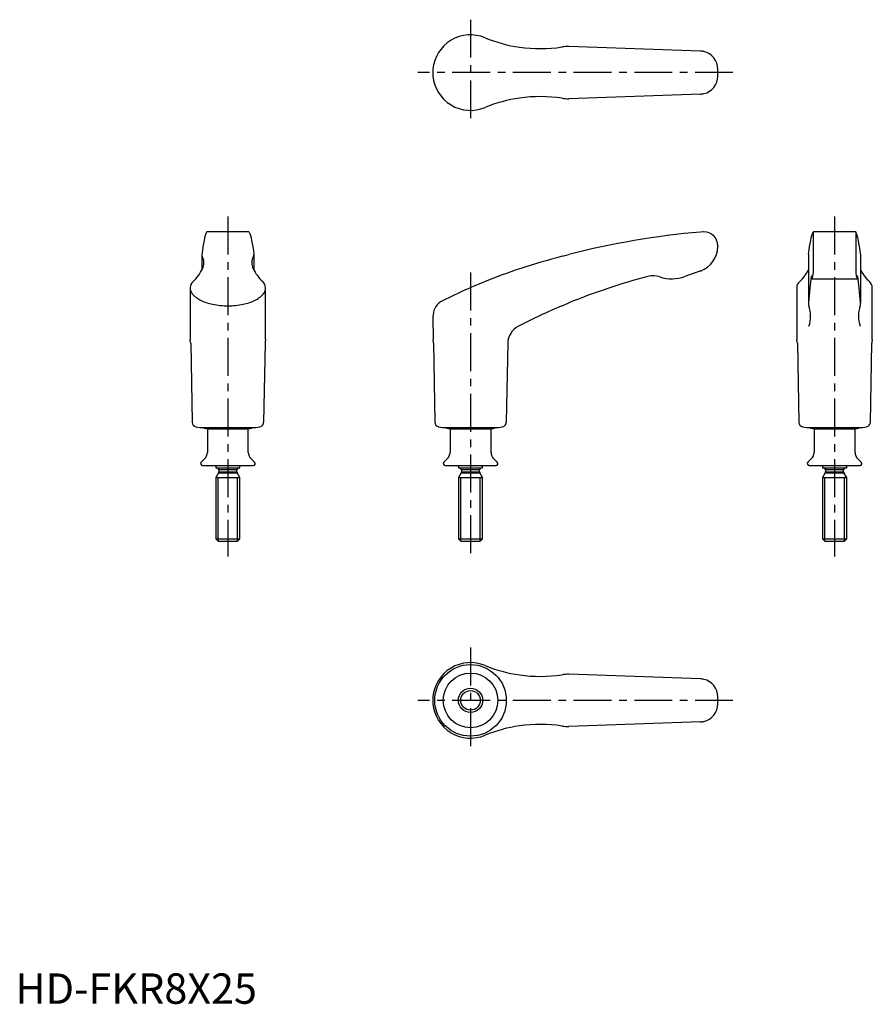
# Model space of a CAD drawing. Extents: x 1 to 282, y 0 to 324.
import ezdxf

# ---------------------------------------------------------------- set-up
doc = ezdxf.new("R2010")
doc.units = 0
doc.header["$LTSCALE"] = 10
doc.header["$MEASUREMENT"] = 0
doc.linetypes.add('CENTER', pattern=[2, 1.25, -0.25, 0.25, -0.25])
doc.layers.get('0').update_dxf_attribs({"linetype": 'CONTINUOUS'})
doc.layers.add('1', color=1, linetype='CENTER')
doc.layers.add('3', color=3, linetype='CONTINUOUS')
doc.styles.add('Standard1', font='arial.ttf')

msp = doc.modelspace()

# ---------------------------------------------------------------- linework, layer by layer
for p, q in [((225.81, 314), (182.4, 315.49)), ((137.6, 308.01), (137.6, 305.79)), ((231.5, 305.73), (231.5, 308.07)), ((225.81, 299.8), (182.4, 298.31)), ((62.93, 254.36), (63.05, 254.45)), ((76.95, 254.45), (63.05, 254.45)), ((76.95, 254.45), (77.07, 254.36)), ((226.8, 254.45), (225.81, 254.36)), ((226.9, 254.45), (226.8, 254.45)), ((263.05, 254.45), (262.9, 254.34)), ((262.9, 254.34), (262.9, 241.2)), ((263.07, 254.45), (263.05, 254.45)), ((276.93, 254.45), (263.07, 254.45)), ((276.95, 254.45), (276.93, 254.45)), ((277.1, 254.34), (276.95, 254.45)), ((277.1, 241.2), (277.1, 254.34)), ((61.4, 246.84), (61.4, 241.8)), ((78.6, 246.84), (78.6, 241.8)), ((180.2, 246.37), (182.4, 246.95)), ((231.5, 249.85), (231.49, 249.55)), ((261.4, 247.11), (261.4, 230.91)), ((278.6, 247.11), (278.6, 230.91)), ((225.6, 241.45), (220.7, 239.7)), ((225.81, 241.52), (225.6, 241.45)), ((262.9, 241.2), (262.75, 239.7)), ((277.25, 239.7), (277.1, 241.2)), ((262.6, 238.95), (277.4, 238.95)), ((57.55, 236.01), (57.55, 218.94)), ((82.45, 218.94), (82.45, 236.01)), ((257.55, 236.01), (257.55, 218.94)), ((282.45, 218.94), (282.45, 236.01)), ((180.2, 230.08), (182.4, 231)), ((137.6, 226.34), (137.73, 218.94)), ((57.75, 217.68), (58.2, 191.65)), ((82.25, 217.68), (81.8, 191.65)), ((137.75, 217.68), (137.73, 218.94)), ((137.75, 217.68), (138.2, 191.65)), ((162.25, 217.68), (161.8, 191.65)), ((257.75, 217.68), (258.2, 191.62)), ((281.8, 191.62), (282.25, 217.68)), ((59.46, 190.17), (60.8, 189.95)), ((60.8, 189.95), (79.2, 189.95)), ((62.01, 189.95), (62.01, 189.85)), ((62.1, 189.75), (63.25, 189.55)), ((63.25, 189.55), (63.25, 181.75)), ((63.25, 189.55), (76.75, 189.55)), ((76.75, 189.55), (77.9, 189.75)), ((76.75, 181.75), (76.75, 189.55)), ((77.99, 189.85), (77.99, 189.95)), ((79.2, 189.95), (80.54, 190.17)), ((139.46, 190.17), (140.8, 189.95)), ((140.8, 189.95), (159.2, 189.95)), ((142.01, 189.95), (142.01, 189.85)), ((142.1, 189.75), (143.25, 189.55)), ((143.25, 189.55), (143.25, 181.75)), ((143.25, 189.55), (156.75, 189.55)), ((156.75, 189.55), (157.9, 189.75)), ((156.75, 181.75), (156.75, 189.55)), ((157.99, 189.85), (157.99, 189.95)), ((159.2, 189.95), (160.54, 190.17)), ((259.46, 190.17), (260.8, 189.95)), ((260.8, 189.95), (279.2, 189.95)), ((262.01, 189.95), (262.01, 189.85)), ((262.1, 189.75), (263.25, 189.55)), ((263.25, 189.55), (263.25, 181.75)), ((263.25, 189.55), (276.75, 189.55)), ((276.75, 189.55), (277.9, 189.75)), ((276.75, 181.75), (276.75, 189.55)), ((277.99, 189.85), (277.99, 189.95)), ((279.2, 189.95), (280.54, 190.17)), ((62.33, 179.59), (61.18, 178.48)), ((78.82, 178.48), (77.67, 179.59)), ((142.33, 179.59), (141.18, 178.48)), ((158.82, 178.48), (157.67, 179.59)), ((262.33, 179.59), (261.18, 178.48)), ((278.82, 178.48), (277.67, 179.59)), ((61.6, 177.45), (78.4, 177.45)), ((66, 177.45), (66, 176.65)), ((66, 176.65), (74, 176.65)), ((67, 176.05), (67, 175.34)), ((67, 176.05), (73, 176.05)), ((67, 175.34), (73, 175.34)), ((73, 175.34), (73, 176.05)), ((74, 176.65), (74, 177.45)), ((141.6, 177.45), (158.4, 177.45)), ((146, 177.45), (146, 176.65)), ((146, 176.65), (154, 176.65)), ((147, 176.05), (147, 175.34)), ((147, 176.05), (153, 176.05)), ((147, 175.34), (153, 175.34)), ((153, 175.34), (153, 176.05)), ((154, 176.65), (154, 177.45)), ((261.6, 177.45), (278.4, 177.45)), ((266, 177.45), (266, 176.65)), ((266, 176.65), (274, 176.65)), ((267, 176.05), (267, 175.34)), ((267, 176.05), (273, 176.05)), ((267, 175.34), (273, 175.34)), ((273, 175.34), (273, 176.05)), ((274, 176.65), (274, 177.45)), ((66.92, 175.04), (66, 173.45)), ((66, 173.45), (66, 153.22)), ((66, 173.45), (74, 173.45)), ((66.92, 175.04), (73.08, 175.04)), ((74, 173.45), (73.08, 175.04)), ((74, 153.22), (74, 173.45)), ((146.92, 175.04), (146, 173.45)), ((146, 173.45), (146, 153.22)), ((146, 173.45), (154, 173.45)), ((146.92, 175.04), (153.08, 175.04)), ((154, 173.45), (153.08, 175.04)), ((154, 153.22), (154, 173.45)), ((266.92, 175.04), (266, 173.45)), ((266, 173.45), (266, 153.22)), ((266, 173.45), (274, 173.45)), ((266.92, 175.04), (273.08, 175.04)), ((274, 173.45), (273.08, 175.04)), ((274, 153.22), (274, 173.45)), ((66, 153.22), (66.77, 152.45)), ((66, 153.22), (74, 153.22)), ((73.23, 152.45), (74, 153.22)), ((146, 153.22), (146.77, 152.45)), ((146, 153.22), (154, 153.22)), ((153.23, 152.45), (154, 153.22)), ((266, 153.22), (266.77, 152.45)), ((266, 153.22), (274, 153.22)), ((273.23, 152.45), (274, 153.22)), ((66.77, 152.45), (73.23, 152.45)), ((146.77, 152.45), (153.23, 152.45)), ((266.77, 152.45), (273.23, 152.45)), ((225.81, 107.1), (182.4, 108.59)), ((137.6, 101.11), (137.6, 98.89)), ((231.5, 98.83), (231.5, 101.17)), ((225.81, 92.9), (182.4, 91.41))]:
    msp.add_line(p, q)
msp.add_lwpolyline([(57.55, 236.01, 0.180447), (58.29, 234.02, 0.103078), (61.2, 231.81, 0.062681), (64.96, 230.56, 0.048898), (70, 230.06, 0.048898), (75.04, 230.56, 0.062681), (78.8, 231.81, 0.103078), (81.71, 234.02, 0.180447), (82.45, 236.01, 0.180447)], format="xyb")
for radius in [11.8, 9, 4]:
    msp.add_circle((150, 100), radius)
for centre, radius, start, end in [((150, 306.9), 12.45, 67.3226, 174.8633), ((172.93, 362.4), 47.6, 247.6093, 261.8697), ((172.93, 362.4), 47.6, 261.8697, 278.783), ((182, 304.1), 11.4, 87.9881, 99.0847), ((224.99, 305.33), 8.71, 77.3512, 84.6346), ((225.6, 308.07), 5.9, 0, 77.2711), ((150, 306.9), 12.45, 185.1367, 292.6774), ((225.6, 305.73), 5.9, 282.7289, 0), ((172.93, 251.4), 47.6, 81.217, 98.1303), ((224.99, 308.47), 8.71, 275.3654, 282.6488), ((172.93, 251.4), 47.6, 98.1303, 112.3907), ((182, 309.7), 11.4, 260.9153, 272.0119), ((249.38, -14.3), 269.7, 95.0137, 104.3793), ((226.9, 249.85), 4.6, 0, 90), ((62.23, 246.84), 0.831, 172.5348, 214.1208), ((77.77, 246.84), 0.831, 325.8792, 7.4652), ((222.79, 249.68), 8.7, 290.2824, 359.117), ((57.72, 244.24), 4.38, 333.0284, 29.1873), ((82.28, 244.24), 4.38, 150.8127, 206.9716), ((249.38, -14.3), 269.7, 104.8623, 107.9633), ((49.15, 248.19), 13.82, 312.6698, 334.5349), ((90.85, 248.19), 13.82, 205.4651, 227.3302), ((229.88, 52.66), 200, 108.5674, 112.0503), ((249.44, 247.95), 13.44, 312.4374, 332.8238), ((290.54, 247.94), 13.42, 207.1726, 227.5844), ((60.65, 235.77), 3.11, 133.4323, 175.5548), ((79.35, 235.77), 3.11, 4.4452, 46.5677), ((229.88, 52.66), 200, 112.0503, 116.6744), ((261.77, 37.65), 209, 104.7659, 112.3182), ((210.18, 232.85), 7.1, 71.7904, 103.6979), ((216.4, 251.65), 12.7, 251.6416, 289.7905), ((259.98, 236.09), 2.43, 127.0776, 181.9464), ((279.65, 235.92), 2.8, 1.8687, 49.057), ((143.7, 226.45), 6.1, 126.1686, 180.9889), ((263.54, 230.85), 2.14, 178.3105, 201.111), ((276.46, 230.85), 2.14, 338.889, 1.6895), ((261.77, 37.65), 209, 112.9717, 117.334), ((251.37, 226.67), 10.73, 341.8122, 18.5414), ((288.63, 226.67), 10.73, 161.4586, 198.1878), ((168.93, 217.41), 6.69, 117.9311, 177.6965), ((21.62, 212.59), 36.49, 8.0168, 10.0253), ((118.38, 212.59), 36.49, 169.9747, 171.9832), ((221.62, 212.59), 36.49, 8.0168, 10.0253), ((318.38, 212.59), 36.49, 169.9747, 171.9832), ((59.7, 191.65), 1.5, 180.9889, 260.7046), ((80.3, 191.65), 1.5, 279.2954, 359.0111), ((139.7, 191.65), 1.5, 180, 260.7046), ((160.3, 191.65), 1.5, 279.2954, 0), ((259.7, 191.65), 1.5, 180.9889, 260.7046), ((280.3, 191.65), 1.5, 279.2954, 359.0111), ((62.11, 189.85), 0.1, 180, 260.1), ((77.89, 189.85), 0.1, 279.9, 0), ((142.11, 189.85), 0.1, 180, 260.1), ((157.89, 189.85), 0.1, 279.9, 0), ((262.11, 189.85), 0.1, 180, 260.1), ((277.89, 189.85), 0.1, 279.9, 0), ((60.25, 181.75), 3, 313.9766, 0), ((79.75, 181.75), 3, 180, 226.0234), ((140.25, 181.75), 3, 313.9766, 0), ((159.75, 181.75), 3, 180, 226.0234), ((260.25, 181.75), 3, 313.9766, 0), ((279.75, 181.75), 3, 180, 226.0234), ((61.6, 178.05), 0.6, 133.9766, 270), ((66.4, 176.05), 0.6, 0, 90), ((66.4, 175.34), 0.6, 330, 0), ((73.6, 176.05), 0.6, 90, 180), ((73.6, 175.34), 0.6, 180, 210), ((78.4, 178.05), 0.6, 270, 46.0234), ((141.6, 178.05), 0.6, 133.9766, 270), ((146.4, 176.05), 0.6, 0, 90), ((146.4, 175.34), 0.6, 330, 0), ((153.6, 176.05), 0.6, 90, 180), ((153.6, 175.34), 0.6, 180, 210), ((158.4, 178.05), 0.6, 270, 46.0234), ((261.6, 178.05), 0.6, 133.9766, 270), ((266.4, 176.05), 0.6, 0, 90), ((266.4, 175.34), 0.6, 330, 0), ((273.6, 176.05), 0.6, 90, 180), ((273.6, 175.34), 0.6, 180, 210), ((278.4, 178.05), 0.6, 270, 46.0234), ((150, 100), 12.45, 67.3226, 174.8633), ((172.93, 155.5), 47.6, 247.6093, 261.8697), ((172.93, 155.5), 47.6, 261.8697, 278.783), ((182, 97.2), 11.4, 87.9881, 99.0847), ((224.99, 98.43), 8.71, 77.3512, 84.6346), ((225.6, 101.17), 5.9, 0, 77.2711), ((150, 100), 12.45, 185.1367, 292.6774), ((225.6, 98.83), 5.9, 282.7289, 0), ((172.93, 44.5), 47.6, 98.1303, 112.3907), ((172.93, 44.5), 47.6, 81.217, 98.1303), ((182, 102.8), 11.4, 260.9153, 272.0119), ((224.99, 101.57), 8.71, 275.3654, 282.6488)]:
    msp.add_arc(centre, radius, start, end)
for centre, major_axis, start_param, end_param in [((63.76, -14.3), (0, 269.7), 0.087506, 0.250966), ((276.27, -14.33), (0, 269.7), 6.034925, 6.195679), ((264.2, 37.65), (0, 209), 0.257714, 0.390561), ((262.38, 232.85), (0, 7.1), 5.965368, 6.522258), ((262.6, 251.65), (0, 12.7), 2.821177, 3.487003), ((277.4, 251.65), (0, 12.7), 2.796182, 3.462008), ((277.62, 232.85), (0, 7.1), 6.044112, 6.601002), ((275.8, 37.65), (0, 209), 5.892625, 6.025472)]:
    msp.add_ellipse(centre, major_axis=major_axis, ratio=0.035129, start_param=start_param, end_param=end_param)
at = {"extrusion": (0, 0, -1)}
for centre, start_param, end_param in [((76.24, -14.3), 0.087506, 0.250966), ((263.73, -14.33), 6.034925, 6.195679)]:
    msp.add_ellipse(centre, major_axis=(0, 269.7), ratio=0.035129, start_param=start_param, end_param=end_param, dxfattribs=at)
for p in [(70, 177.45), (150, 177.45), (270, 177.45), (70, 153.22, 4), (70, 153.22, -4), (150, 153.22, 4), (150, 153.22, -4), (270, 153.22, 4), (270, 153.22, -4), (70, 152.45), (150, 152.45), (270, 152.45)]:
    msp.add_point(p)
at = {"layer": '1'}
for p, q in [((150, 324.35), (150, 289.45)), ((236.5, 306.9), (132.6, 306.9)), ((70, 259.45), (70, 147.45)), ((270, 259.45), (270, 147.45)), ((150, 241.01), (150, 147.45)), ((150, 117.45), (150, 82.55)), ((236.5, 100), (132.6, 100))]:
    msp.add_line(p, q, dxfattribs=at)
at = {"layer": '3'}
for p, q in [((66.77, 152.45), (66.77, 173.45)), ((73.23, 152.45), (73.23, 173.45)), ((146.77, 152.45), (146.77, 173.45)), ((153.23, 152.45), (153.23, 173.45)), ((266.77, 152.45), (266.77, 173.45)), ((273.23, 152.45), (273.23, 173.45))]:
    msp.add_line(p, q, dxfattribs=at)
msp.add_circle((150, 100), 3.23, dxfattribs=at)

# ---------------------------------------------------------------- texts
at = {"color": 3, "style": 'Standard1'}
msp.add_text('HD-FKR8X25', height=10, dxfattribs=at).set_placement((0, 0))

doc.saveas('drawing.dxf')
